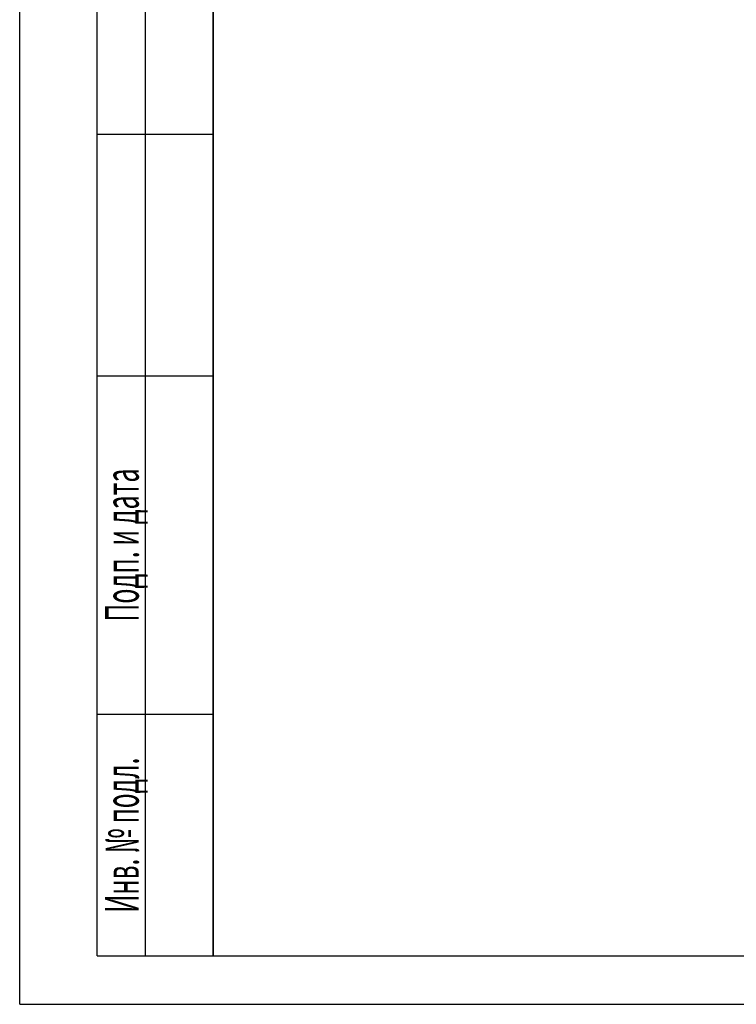
# Model space of a CAD drawing. Units: millimetres. Extents: x 0 to 4200, y -3 to 2970.
# Drawn here: x 0 to 741, y 0 to 1018 of the extents above; entities that cross this region are included whole.
import ezdxf
from ezdxf.enums import TextEntityAlignment as Align

# ---------------------------------------------------------------- set-up
doc = ezdxf.new("R2010")
doc.units = ezdxf.units.MM
doc.header["$LTSCALE"] = 231
doc.layers.get('0').update_dxf_attribs({"linetype": 'CONTINUOUS'})
doc.layers.add('NOTES', color=7, linetype='CONTINUOUS')

msp = doc.modelspace()

# ---------------------------------------------------------------- linework, layer by layer
at = {"color": 4, "linetype": 'Continuous'}
for q in [(0, 2970), (4200, 0)]:
    msp.add_line((0, 0), q, dxfattribs=at)
at = {"color": 7, "linetype": 'Continuous'}
for p, q in [((200, 2920), (200, 50)), ((80, 50), (80, 1500)), ((130, 50), (130, 1500)), ((200, 50), (200, 1500)), ((80, 900), (200, 900)), ((80, 650), (200, 650)), ((80, 300), (200, 300)), ((80, 50), (200, 50)), ((200, 50), (4150, 50))]:
    msp.add_line(p, q, dxfattribs=at)

# ---------------------------------------------------------------- texts
at = {"layer": 'NOTES', "color": 5, "linetype": 'Continuous', "oblique": 15}
for s, width, p in [('Подп. и дата', 0.541341, (123.117, 475)), ('Инв. № подл.', 0.529622, (123.117, 175))]:
    msp.add_text(s, height=35, rotation=90, dxfattribs=dict(at, width=width)).set_placement(p, align=Align.CENTER)

doc.saveas('drawing.dxf')
